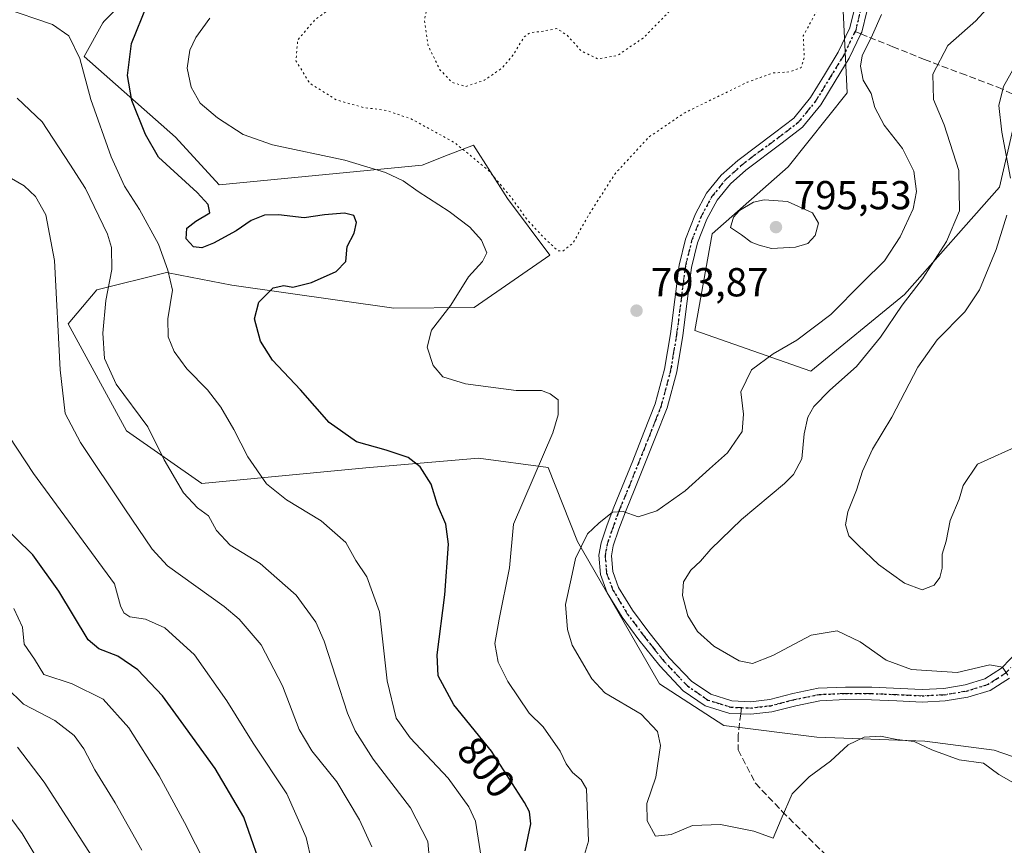
# Model space of a CAD drawing. Units: metres. Extents: x 583234 to 586661, y 4756691 to 4759053.
# Drawn here: x 585598 to 585842, y 4758558 to 4758762 of the extents above; entities that cross this region are included whole.
import ezdxf
from ezdxf.enums import TextEntityAlignment as Align

# ---------------------------------------------------------------- set-up
doc = ezdxf.new("R2010")
doc.units = ezdxf.units.M
doc.header["$MEASUREMENT"] = 0
for name, pattern in [('DGN Style 3', [2.307223458686699, 1.648016756204785, -0.6592067024819142]), ('DGN Style 4', [2.6384748266838614, 1.318413404963828, -0.6592067024819142, 0.001648016756204785, -0.6592067024819142]), ('DGN Style 5', [1.1536117293433497, 0.4944050268614355, -0.6592067024819142])]:
    doc.linetypes.add(name, pattern=pattern)
for name, color, linetype, lineweight in [('Arbolado forestal CxS', 92, 'Continuous', 0), ('Curva de nivel maestra', 30, 'Continuous', 30), ('Curva de nivel normal', 30, 'Continuous', 0), ('Curva de nivel normal depresión', 30, 'DGN Style 5', 0), ('Pastizal CxS', 92, 'Continuous', 0), ('Pista no pavimentada Cxs', 111, 'Continuous', 0), ('Pista no pavimentada eje', 91, 'DGN Style 4', 0), ('Punto de cota en terreno', 7, 'Continuous', 0), ('Ruta', 7, 'DGN Style 5', 30), ('Rótulo de curva de nivel directora', 7, 'Continuous', 0), ('Rótulo de punto de cota en terreno', 7, 'Continuous', 0), ('Senda', 7, 'DGN Style 3', 0), ('Senda no paivmentada conexión', 7, 'DGN Style 3', 0)]:
    doc.layers.add(name, color=color, linetype=linetype, lineweight=lineweight)
doc.styles.add('Style-Arial', font='txt')

# ---------------------------------------------------------------- blocks, each defined once
blk = doc.blocks.new('*U7')
at = {"layer": 'Arbolado forestal CxS', "color": 92, "linetype": 'Continuous', "lineweight": 0}
for points in [[(585626.9486999996, 4758770.1919, 801.0832999999984), (585618.6873000005, 4758761.931100001, 802.9042000000045), (585618.3252999998, 4758761.5691, 803.013300000006), (585613.7385, 4758753.1985, 804.7687000000006), (585636.3179000001, 4758733.238299999, 797.9642000000022), (585647.1420999998, 4758721.434699999, 798.6267999999982), (585697.3876999998, 4758726.3685, 792.9113000000071), (585703.8340999996, 4758728.865900001, 791.124299999996), (585710.0689000003, 4758731.280900001, 789.3994999999995), (585718.5541000003, 4758718.078299999, 790.5234000000055), (585728.9833000004, 4758704.0833, 790.238599999997), (585710.3006999996, 4758691.149700001, 794.185500000007), (585690.4146999996, 4758690.926300001, 797.670100000003), (585650.2814999997, 4758696.616699999, 801.6223000000027), (585637.5122999996, 4758699.113299999, 803.6533999999957), (585634.1335000005, 4758699.7739, 805.1809999999969), (585616.8875000002, 4758695.463300001, 811.4910999999993), (585609.7714999998, 4758687.0515, 814.1808000000019), (585624.1989000002, 4758660.603700001, 811.4921999999933), (585642.8487, 4758647.568499999, 808.3963999999978), (585683.4559000004, 4758651.4169, 800.6411999999983), (585711.3788999999, 4758653.784299999, 798.0976999999984), (585728.5746999999, 4758651.527100001, 795.1879999999946), (585735.8746999997, 4758633.2213, 791.3916000000027), (585756.1712999997, 4758597.975299999, 787.4075000000012), (585772.0948999999, 4758587.6775, 786.2782000000007), (585795.0887000002, 4758584.8029, 788.2770000000019), (585821.8668999998, 4758583.812700001, 789.2531000000017), (585839.0639000004, 4758581.554300001, 788.8853999999993), (585871.2556999996, 4758570.431299999, 786.4389999999986)], [(585844.1482999995, 4758737.300100001, 779.4207000000025), (585840.3602999998, 4758720.8891, 781.3301000000066), (585816.8234999999, 4758694.286900001, 785.9671999999993), (585793.6529000001, 4758675.340700001, 787.8856999999989), (585764.9105000002, 4758685.400900001, 793.4851000000053), (585769.1667, 4758709.3201, 794.5133999999962), (585788.0088999998, 4758725.918500001, 793.4481999999989), (585802.6343, 4758744.2487, 790.3119000000006), (585801.6552999998, 4758764.565300001, 790.2038999999932)]]:
    blk.add_polyline3d(points, dxfattribs=at)
blk = doc.blocks.new('5PATER')
at = {"layer": 'Punto de cota en terreno', "linetype": 'Continuous', "lineweight": 0}
h = blk.add_hatch(color=51, dxfattribs=at)
edge = h.paths.add_edge_path()
edge.add_ellipse((0, 0), major_axis=(-0.1095731443231308, -0.1110710700762829), ratio=0.9994222409660322, start_angle=0, end_angle=360)

msp = doc.modelspace()

# ---------------------------------------------------------------- linework, layer by layer
at = {"layer": 'Arbolado forestal CxS', "color": 92, "linetype": 'Continuous', "lineweight": 0}
for points in [[(585626.9486999996, 4758770.1919, 801.0832999999984), (585618.6873000005, 4758761.931100001, 802.9042000000045), (585618.3252999998, 4758761.5691, 803.013300000006), (585613.7385, 4758753.1985, 804.7687000000006), (585636.3179000001, 4758733.238299999, 797.9642000000022), (585647.1420999998, 4758721.434699999, 798.6267999999982), (585697.3876999998, 4758726.3685, 792.9113000000071), (585703.8340999996, 4758728.865900001, 791.124299999996), (585710.0689000003, 4758731.280900001, 789.3994999999995), (585718.5541000003, 4758718.078299999, 790.5234000000055), (585728.9833000004, 4758704.0833, 790.238599999997), (585710.3006999996, 4758691.149700001, 794.185500000007), (585690.4146999996, 4758690.926300001, 797.670100000003), (585650.2814999997, 4758696.616699999, 801.6223000000027), (585637.5122999996, 4758699.113299999, 803.6533999999957), (585634.1335000005, 4758699.7739, 805.1809999999969), (585616.8875000002, 4758695.463300001, 811.4910999999993), (585609.7714999998, 4758687.0515, 814.1808000000019), (585624.1989000002, 4758660.603700001, 811.4921999999933), (585642.8487, 4758647.568499999, 808.3963999999978), (585683.4559000004, 4758651.4169, 800.6411999999983), (585711.3788999999, 4758653.784299999, 798.0976999999984), (585728.5746999999, 4758651.527100001, 795.1879999999946), (585735.8746999997, 4758633.2213, 791.3916000000027), (585756.1712999997, 4758597.975299999, 787.4075000000012), (585772.0948999999, 4758587.6775, 786.2782000000007), (585795.0887000002, 4758584.8029, 788.2770000000019), (585821.8668999998, 4758583.812700001, 789.2531000000017), (585839.0639000004, 4758581.554300001, 788.8853999999993), (585871.2556999996, 4758570.431299999, 786.4389999999986)], [(585844.1482999995, 4758737.300100001, 779.4207000000025), (585840.3602999998, 4758720.8891, 781.3301000000066), (585816.8234999999, 4758694.286900001, 785.9671999999993), (585793.6529000001, 4758675.340700001, 787.8856999999989), (585764.9105000002, 4758685.400900001, 793.4851000000053), (585769.1667, 4758709.3201, 794.5133999999962), (585788.0088999998, 4758725.918500001, 793.4481999999989), (585802.6343, 4758744.2487, 790.3119000000006), (585801.6552999998, 4758764.565300001, 790.2038999999932)]]:
    msp.add_polyline3d(points, dxfattribs=at)
at = {"layer": 'Curva de nivel maestra', "color": 30, "linetype": 'Continuous', "lineweight": 30, "flags": 128}
for points, elevation in [([(585722.9299999997, 4758556.640100001), (585724.3200000003, 4758563.3101), (585723.9699999997, 4758566.280099999), (585722.7699999996, 4758568.600099999), (585714.5999999996, 4758581.300100001), (585705.2400000002, 4758592.7601), (585701.3200000003, 4758599.960100001), (585701.0800000001, 4758605.1801), (585703.0199999996, 4758619.9801), (585703.8799999999, 4758632.530099999), (585703.2599999999, 4758637.520099999), (585701.1600000003, 4758642.300100001), (585699.5999999996, 4758647.390100001), (585696.9000000004, 4758651.6801), (585693.9199999999, 4758653.960100001), (585688.4600000001, 4758655.800100001), (585681.1200000001, 4758657.880100001), (585674.3399999999, 4758662.640100001), (585667.2800000003, 4758670.7301), (585660.3799999999, 4758678.0701), (585657.3700000001, 4758682.8101), (585655.8799999999, 4758688.3201), (585656.9699999997, 4758692.460100001), (585660.5199999996, 4758695.960100001), (585663.1200000001, 4758696.540100001), (585665.3600000005, 4758696.120100001), (585669.9699999997, 4758697.300100001), (585676.0800000001, 4758700.040100001), (585678.4699999997, 4758702.5001), (585678.8300000001, 4758706.170100001), (585680.5300000003, 4758709.540100001), (585681.1799999997, 4758712.1601), (585680.4699999997, 4758713.870100001), (585678.1600000003, 4758714.440099999), (585673.1900000004, 4758714.0701), (585668.1900000004, 4758713.3201), (585661.8300000001, 4758714.0101), (585658.4000000004, 4758713.940099999), (585655.0199999996, 4758712.670100001), (585651.3099999996, 4758710.110099999), (585645.7199999997, 4758707.0101), (585642.8600000005, 4758705.860099999), (585640.7999999998, 4758706.1601), (585638.9699999997, 4758708.120100001), (585639.1399999997, 4758710.710100001), (585641.3200000003, 4758712.5001), (585644.8600000005, 4758714.5001), (585644.4199999999, 4758716.640100001), (585641.7199999997, 4758719.5801), (585632.1399999997, 4758728.3101), (585628.8600000005, 4758733.940099999), (585625.54, 4758742.340100001), (585624.4100000003, 4758748.5601), (585625.4199999999, 4758756.4101), (585629.2800000003, 4758766.040100001)], 800), ([(585658.6299999999, 4758549.640100001), (585653.2100000001, 4758564.9801), (585646.1799999997, 4758577.0001), (585637.75, 4758588.6501), (585633.1399999997, 4758594.9801), (585627.0199999996, 4758601.440099999), (585622.0499999998, 4758604.8101), (585617.3399999999, 4758606.630100001), (585614.6699999999, 4758608.8301), (585607.4699999997, 4758620.880100001), (585600.9900000002, 4758629.870100001), (585588.0700000003, 4758642.530099999)], 825)]:
    msp.add_lwpolyline(points, dxfattribs=dict(at, elevation=elevation))
at = {"layer": 'Curva de nivel normal', "color": 30, "linetype": 'Continuous', "lineweight": 0, "flags": 128}
for points, elevation in [([(585839.8600000005, 4758768.029999999), (585834.5, 4758762.07), (585827.5800000001, 4758755.939999999), (585823.8600000005, 4758748.84), (585823.9900000002, 4758742.609999999), (585826.6699999999, 4758736.33), (585830.2599999999, 4758725.029999999), (585830.4500000002, 4758715.01), (585827.2599999999, 4758707.439999999), (585821.3099999996, 4758698.180000001), (585816.2800000003, 4758691.65), (585810.8600000005, 4758683.779999999), (585804.9000000004, 4758676.51), (585798.2999999998, 4758670.640000001), (585794.3899999997, 4758666.640000001), (585792.8499999996, 4758663.980000001), (585792.0099999999, 4758659.82), (585791.3799999999, 4758653.680000001), (585789.3399999999, 4758649.810000001), (585787.1299999999, 4758647.550000001), (585776.4299999997, 4758638.66), (585768.9100000003, 4758631.310000001), (585766.3499999996, 4758628.310000001), (585763.9199999999, 4758626.130000001), (585762.0899999999, 4758623.26), (585761.8600000005, 4758619.82), (585763.1399999997, 4758614.800000001), (585765.5700000003, 4758610.890000001), (585769.6200000001, 4758607.300000001), (585775.8600000005, 4758603.640000001), (585779.1900000004, 4758603.02), (585784.1900000004, 4758605.01), (585793.7400000002, 4758610.039999999), (585800.1399999997, 4758611.07), (585805.8200000003, 4758608.41), (585812.2999999998, 4758603.84), (585818.5300000003, 4758601.52), (585829.8600000005, 4758600.779999999), (585837.9500000002, 4758602.699999999), (585841.1100000005, 4758602.07), (585842.3899999997, 4758600.09)], 785), ([(585593.7100000001, 4758765.27), (585605.9000000004, 4758761.15), (585609.9400000004, 4758758.34), (585612.6100000005, 4758752.720000001), (585615.3600000005, 4758742.609999999), (585620.4000000004, 4758728.380000001), (585623.7300000004, 4758721.100000001), (585627.4500000002, 4758715.4), (585632.0800000001, 4758706.82), (585634.4299999997, 4758700.310000001), (585635.5800000001, 4758695.430000001), (585634.4500000002, 4758688.34), (585634.5099999999, 4758683.82), (585635.9600000001, 4758680.220000001), (585639.1399999997, 4758675.970000001), (585644.2199999997, 4758670.710000001), (585647.5499999998, 4758666.460000001), (585650.79, 4758660.930000001), (585654.2599999999, 4758654.15), (585658.8399999999, 4758647.449999999), (585663.7800000003, 4758643.52), (585672.4000000004, 4758638.34), (585678.5199999996, 4758632.930000001), (585681.0099999999, 4758628.460000001), (585683.7000000002, 4758624.42), (585686.8300000001, 4758615.76), (585688.7599999999, 4758598.699999999), (585691, 4758589.5), (585694.4500000002, 4758584.600000001), (585703.8200000003, 4758574.619999999), (585708.9699999997, 4758567.560000001), (585710.6100000005, 4758563.980000001), (585712.1900000004, 4758553.980000001)], 805), ([(585847.4400000004, 4758571.449999999), (585840.2000000002, 4758575.5), (585836.3899999997, 4758578.380000001), (585830.3600000005, 4758579.140000001), (585826.9800000004, 4758580.430000001), (585823.5999999996, 4758581.680000001), (585819.1799999997, 4758583.730000001), (585814.9000000004, 4758584.17), (585810.8600000005, 4758585), (585806.8600000005, 4758584.779999999), (585802.8600000005, 4758582.880000001), (585798.5300000003, 4758578.850000001), (585793.1900000004, 4758574.99), (585789.0499999998, 4758570.720000001), (585786.29, 4758564.449999999), (585784.2999999998, 4758559.82), (585779.5300000003, 4758561.480000001), (585771.2999999998, 4758563.16), (585764.2999999998, 4758562.939999999), (585759.0499999998, 4758560.680000001), (585755.1900000004, 4758560.300000001), (585753.1200000001, 4758564.060000001), (585753.0199999996, 4758568.34), (585755.2599999999, 4758574.859999999), (585756.3799999999, 4758582.699999999), (585755.6600000003, 4758586.189999999), (585751.6600000003, 4758590.439999999), (585742.5999999996, 4758595.75), (585739.4199999999, 4758599.199999999), (585734.5700000003, 4758607.560000001), (585733.3499999996, 4758611.4), (585732.9199999999, 4758617.640000001), (585734.3200000003, 4758623.980000001), (585735.4000000004, 4758628.980000001), (585738.3099999996, 4758635.130000001), (585741.1399999997, 4758637.710000001), (585744.5300000003, 4758640.430000001), (585747.1900000004, 4758640.630000001), (585750.8600000005, 4758639.300000001), (585755.5300000003, 4758640.789999999), (585762.5300000003, 4758645.720000001), (585768.5300000003, 4758651.210000001), (585772.9600000001, 4758655.16), (585776.6399999997, 4758660.4), (585777, 4758664.74), (585776.2800000003, 4758670.24), (585778.9800000004, 4758675.65), (585784.3200000003, 4758679.680000001), (585790.1699999999, 4758683.02), (585798.6200000001, 4758689.34), (585806.4000000004, 4758697.33), (585811.8300000001, 4758702.619999999), (585815.7800000003, 4758708.640000001), (585818.9400000004, 4758715.5), (585819.7999999998, 4758719.82), (585819.0999999996, 4758724.880000001), (585816.3399999999, 4758730.460000001), (585811.7699999996, 4758736.220000001), (585809.5099999999, 4758740.619999999), (585808.5899999999, 4758744.039999999), (585806.5700000003, 4758747.350000001), (585805.9299999997, 4758750.800000001), (585806.3799999999, 4758753.380000001), (585808.8600000005, 4758758.630000001), (585811.1100000005, 4758763.630000001)], 790), ([(585644.8600000005, 4758762.720000001), (585641.3600000005, 4758757.939999999), (585639.8600000005, 4758754.810000001), (585639.25, 4758750.34), (585640.2000000002, 4758745.640000001), (585642.4600000001, 4758741.720000001), (585646.6900000004, 4758738.029999999), (585653.04, 4758733.9), (585660.3600000005, 4758731.380000001), (585678.2100000001, 4758727.59), (585688.2800000003, 4758724.560000001), (585692.6799999997, 4758722.460000001), (585696.3799999999, 4758719.83), (585704.0800000001, 4758714.859999999), (585709.1799999997, 4758710.970000001), (585712.1200000001, 4758707.74), (585713.4199999999, 4758704.630000001), (585712.3499999996, 4758702.460000001), (585708.8600000005, 4758698.730000001), (585704.5300000003, 4758691.67), (585699.75, 4758685.5), (585698.6299999999, 4758681.33), (585700.1299999999, 4758676.779999999), (585702.5300000003, 4758673.939999999), (585708.1200000001, 4758672.180000001), (585720.6600000003, 4758670.600000001), (585726.9100000003, 4758670.58), (585729.0700000003, 4758669.74), (585731.0999999996, 4758668.289999999), (585731.0599999996, 4758664.58), (585729.7300000004, 4758660.08), (585720.0300000003, 4758637.480000001), (585719.0599999996, 4758626.66), (585716.4600000001, 4758614), (585715.4100000003, 4758607.92), (585716.2000000002, 4758603.300000001), (585718.5800000001, 4758598.560000001), (585723.9299999997, 4758590.74), (585727.3300000001, 4758587.359999999), (585731.5499999998, 4758581.32), (585733.0199999996, 4758578.210000001), (585734.5999999996, 4758576.039999999), (585736.75, 4758574.24), (585738.0599999996, 4758571.980000001), (585738.5899999999, 4758559.08), (585736.8099999996, 4758553.27)], 795), ([(585844.75, 4758751.82), (585841.3300000001, 4758745.84), (585840.1600000003, 4758741.119999999), (585840.9000000004, 4758734.5), (585843.0899999999, 4758723.140000001)], 780.0000000000001), ([(585699.1600000003, 4758555.189999999), (585698.8300000001, 4758558.980000001), (585694.5300000003, 4758567.310000001), (585685.2999999998, 4758579.310000001), (585680.7800000003, 4758586.32), (585678.9500000002, 4758590.710000001), (585673.1399999997, 4758608.560000001), (585671.0300000003, 4758613.220000001), (585666.1799999997, 4758619.960000001), (585657.2599999999, 4758627.720000001), (585649.8300000001, 4758632.279999999), (585646.4500000002, 4758635.9), (585644.4600000001, 4758639.58), (585641.7599999999, 4758641.5), (585638.3399999999, 4758645.220000001), (585633.5599999996, 4758653.42), (585629.5099999999, 4758661.57), (585621.5999999996, 4758672.100000001), (585618.7400000002, 4758678.5), (585618.2999999998, 4758684.779999999), (585619.0800000001, 4758692.880000001), (585620.5700000003, 4758700.49), (585620.4400000004, 4758705.930000001), (585619.5199999996, 4758709.300000001), (585614.0800000001, 4758720.539999999), (585610.1299999999, 4758726.58), (585603.3099999996, 4758737.100000001), (585597.1399999997, 4758742.92)], 810), ([(585684.9199999999, 4758557.619999999), (585681.9100000003, 4758564.359999999), (585676.29, 4758573.699999999), (585670.0899999999, 4758581.359999999), (585666.9800000004, 4758586.680000001), (585662.8399999999, 4758597.470000001), (585657.54, 4758607.609999999), (585652.1200000001, 4758613.99), (585648.3499999996, 4758617.140000001), (585634.3600000005, 4758627.17), (585630.5700000003, 4758631.300000001), (585623.7599999999, 4758641.32), (585612.8300000001, 4758657.710000001), (585609.0099999999, 4758664.9), (585607.7300000004, 4758675.66), (585606.3600000005, 4758702.77), (585604.1799999997, 4758714.039999999), (585601.6600000003, 4758718.539999999), (585598.8200000003, 4758721.210000001), (585593.5499999998, 4758724.310000001)], 815.0000000000001), ([(585782.0899999999, 4758717.730000001), (585779.4100000003, 4758717.189999999), (585775.9900000002, 4758715.119999999), (585774.4900000002, 4758713.49), (585773.7100000001, 4758710.91), (585776.4900000002, 4758709.060000001), (585778.8600000005, 4758707.310000001), (585780.8600000005, 4758706.5), (585783.8600000005, 4758705.710000001), (585789.8600000005, 4758706.029999999), (585792.8600000005, 4758706.960000001), (585794.6900000004, 4758708.9), (585795.5, 4758712.02), (585794.0199999996, 4758714.550000001), (585787.8799999999, 4758717.33), (585782.0899999999, 4758717.730000001)], 795), ([(585842.2000000002, 4758713.939999999), (585839.5599999996, 4758705.480000001), (585835.3899999997, 4758695.480000001), (585831.7199999997, 4758690.050000001), (585824.9500000002, 4758683.109999999), (585820.1100000005, 4758676.359999999), (585813.7199999997, 4758663.930000001), (585808.9100000003, 4758656.08), (585806.3899999997, 4758650.59), (585804.9600000001, 4758645.9), (585802.8200000003, 4758640.52), (585802.25, 4758637.359999999), (585803.0599999996, 4758634.619999999), (585805.3799999999, 4758632.26), (585810.3700000001, 4758627.49), (585816.8499999996, 4758622.890000001), (585821.1600000003, 4758621.24), (585824.1500000004, 4758622.380000001), (585825.5999999996, 4758624.310000001), (585826.1200000001, 4758626.640000001), (585826.1200000001, 4758630.060000001), (585827.1399999997, 4758633.32), (585828.0999999996, 4758638.4), (585830.3600000005, 4758643.67), (585831.3499999996, 4758647.060000001), (585834.8600000005, 4758652.359999999), (585845.8499999996, 4758657.32)], 780.0000000000001), ([(585670.0800000001, 4758553.859999999), (585668.6600000003, 4758559.92), (585663.8700000001, 4758570.779999999), (585655.5499999998, 4758583.32), (585649.0499999998, 4758593.76), (585641.04, 4758605.180000001), (585633.7000000002, 4758611.82), (585628.8899999997, 4758614.02), (585625.0199999996, 4758614.58), (585623.5, 4758615.560000001), (585622.6799999997, 4758617.279999999), (585621.2400000002, 4758622.689999999), (585601.1399999997, 4758650), (585595.1200000001, 4758659.189999999)], 820), ([(585646.6200000001, 4758547.74), (585638.54, 4758563.66), (585632.2999999998, 4758575.199999999), (585624.7599999999, 4758587.060000001), (585618.4100000003, 4758594.220000001), (585610.7699999996, 4758597.99), (585603.7000000002, 4758600.310000001), (585601.3799999999, 4758604.100000001), (585598.8399999999, 4758607.800000001), (585598.4699999997, 4758612), (585596.2999999998, 4758616.600000001)], 830), ([(585594.5199999996, 4758597.060000001), (585598.7100000001, 4758592.939999999), (585606.4600000001, 4758588.9), (585611.2199999997, 4758585.220000001), (585613.5999999996, 4758581.91), (585616.3200000003, 4758576.66), (585621.4000000004, 4758568.52), (585627.9800000004, 4758556.82)], 835.0000000000001), ([(585597.2300000004, 4758582.310000001), (585603.8099999996, 4758573.67), (585620.4299999997, 4758547.880000001)], 840), ([(585601.5599999996, 4758555.539999999), (585598.3300000001, 4758560.949999999), (585591.7699999996, 4758569.789999999)], 845)]:
    msp.add_lwpolyline(points, dxfattribs=dict(at, elevation=elevation))
at = {"layer": 'Curva de nivel normal depresión', "color": 30, "linetype": 'DGN Style 5', "lineweight": 0, "flags": 128}
for points, elevation in [([(585736.8099999996, 4758840.189999999), (585732.8200000003, 4758837.689999999), (585727.2300000004, 4758832.960000001), (585720.8099999996, 4758828.58), (585715.0300000003, 4758818.800000001), (585712.1299999999, 4758809.66), (585707.7199999997, 4758803.15), (585704.0999999996, 4758799.4), (585699.4400000004, 4758792.619999999), (585696.5499999998, 4758784.859999999), (585693.4000000004, 4758779.869999999), (585687.4199999999, 4758774.66), (585682.8600000005, 4758771.52), (585678.0899999999, 4758767.539999999), (585670.9600000001, 4758762.4), (585666.5800000001, 4758757.350000001), (585666.1600000003, 4758752.15), (585669.5800000001, 4758746.58), (585676.3099999996, 4758742.42), (585682.8600000005, 4758740.600000001), (585688.5999999996, 4758739.880000001), (585694.7000000002, 4758737.77), (585705.4600000001, 4758731.9), (585713.7000000002, 4758725.15), (585719.6500000004, 4758718.100000001), (585723.3799999999, 4758712.83), (585727.2800000003, 4758708.67), (585730.9500000002, 4758705.16), (585732.2199999997, 4758705.09), (585734.7400000002, 4758707.060000001), (585738.7000000002, 4758714.16), (585745.1500000004, 4758724.199999999), (585753.5599999996, 4758733.310000001), (585762.4100000003, 4758739.32), (585777.9000000004, 4758746.859999999), (585784.2000000002, 4758749.140000001), (585788.4800000004, 4758749.439999999), (585791.2599999999, 4758750.470000001), (585792.0099999999, 4758752.980000001), (585791.7599999999, 4758758.310000001), (585795.2300000004, 4758764.800000001), (585797.2999999998, 4758772.27), (585796.7400000002, 4758776.52), (585794.7999999998, 4758780.59), (585793.1500000004, 4758786.350000001), (585791.54, 4758793.32), (585787.4600000001, 4758802.66), (585784.3499999996, 4758807.08), (585779.5700000003, 4758811.67), (585776.5700000003, 4758815.460000001), (585772.2599999999, 4758818.92), (585762.8700000001, 4758825.869999999), (585752.9199999999, 4758834.850000001), (585747.5599999996, 4758838.310000001), (585736.8099999996, 4758840.189999999)], 790), ([(585747.5999999996, 4758798.960000001), (585743.7300000004, 4758796.680000001), (585737.6900000004, 4758789.449999999), (585736.2100000001, 4758788.230000001), (585733.7000000002, 4758788.380000001), (585728.7999999998, 4758791.25), (585724.9600000001, 4758792.189999999), (585720.4000000004, 4758790.480000001), (585714.6799999997, 4758786.76), (585711.8300000001, 4758783.980000001), (585709.6500000004, 4758780.4), (585707.0199999996, 4758776.699999999), (585704.5300000003, 4758772.859999999), (585701.1799999997, 4758770.460000001), (585698.9400000004, 4758767.680000001), (585697.9900000002, 4758762.24), (585698.8799999999, 4758755.859999999), (585701.8099999996, 4758749.960000001), (585704.8700000001, 4758746.779999999), (585708.2000000002, 4758745.82), (585712.79, 4758747.34), (585717.1399999997, 4758750.34), (585720.2100000001, 4758753.980000001), (585722.5700000003, 4758758.039999999), (585724.0999999996, 4758759.119999999), (585727.0499999998, 4758759.439999999), (585730.7000000002, 4758760.119999999), (585733.2400000002, 4758758.57), (585736.8399999999, 4758754.560000001), (585740.8899999997, 4758752.619999999), (585745.7199999997, 4758753.480000001), (585752.0899999999, 4758757.779999999), (585761.4400000004, 4758767.310000001), (585765.7999999998, 4758774.310000001), (585766.8799999999, 4758779.980000001), (585765.9800000004, 4758783.939999999), (585763.8799999999, 4758786.630000001), (585758.6900000004, 4758790.51), (585753.6600000003, 4758793.609999999), (585749.8099999996, 4758798.310000001), (585747.5999999996, 4758798.960000001)], 785)]:
    msp.add_lwpolyline(points, dxfattribs=dict(at, elevation=elevation))
at = {"layer": 'Pastizal CxS', "color": 92, "linetype": 'Continuous', "lineweight": 0}
for points in [[(585871.2556999996, 4758570.431299999, 786.4389999999986), (585839.0639000004, 4758581.554300001, 788.8853999999993), (585821.8668999998, 4758583.812700001, 789.2531000000017), (585795.0887000002, 4758584.8029, 788.2770000000019), (585772.0948999999, 4758587.6775, 786.2782000000007), (585756.1712999997, 4758597.975299999, 787.4075000000012), (585735.8746999997, 4758633.2213, 791.3916000000027), (585728.5746999999, 4758651.527100001, 795.1879999999946), (585711.3788999999, 4758653.784299999, 798.0976999999984), (585683.4559000004, 4758651.4169, 800.6411999999983), (585642.8487, 4758647.568499999, 808.3963999999978), (585624.1989000002, 4758660.603700001, 811.4921999999933), (585609.7714999998, 4758687.0515, 814.1808000000019), (585616.8875000002, 4758695.463300001, 811.4910999999993), (585634.1335000005, 4758699.7739, 805.1809999999969), (585637.5122999996, 4758699.113299999, 803.6533999999957), (585650.2814999997, 4758696.616699999, 801.6223000000027), (585690.4146999996, 4758690.926300001, 797.670100000003), (585710.3006999996, 4758691.149700001, 794.185500000007), (585728.9833000004, 4758704.0833, 790.238599999997), (585718.5541000003, 4758718.078299999, 790.5234000000055), (585710.0689000003, 4758731.280900001, 789.3994999999995), (585703.8340999996, 4758728.865900001, 791.124299999996), (585697.3876999998, 4758726.3685, 792.9113000000071), (585647.1420999998, 4758721.434699999, 798.6267999999982), (585636.3179000001, 4758733.238299999, 797.9642000000022), (585613.7385, 4758753.1985, 804.7687000000006), (585618.3252999998, 4758761.5691, 803.013300000006), (585618.6873000005, 4758761.931100001, 802.9042000000045), (585626.9486999996, 4758770.1919, 801.0832999999984)], [(585626.9486999996, 4758770.1919, 801.0832999999984), (585618.6873000005, 4758761.931100001, 802.9042000000045), (585618.3252999998, 4758761.5691, 803.013300000006), (585613.7385, 4758753.1985, 804.7687000000006), (585636.3179000001, 4758733.238299999, 797.9642000000022), (585647.1420999998, 4758721.434699999, 798.6267999999982), (585697.3876999998, 4758726.3685, 792.9113000000071), (585703.8340999996, 4758728.865900001, 791.124299999996), (585710.0689000003, 4758731.280900001, 789.3994999999995), (585718.5541000003, 4758718.078299999, 790.5234000000055), (585728.9833000004, 4758704.0833, 790.238599999997), (585710.3006999996, 4758691.149700001, 794.185500000007), (585690.4146999996, 4758690.926300001, 797.670100000003), (585650.2814999997, 4758696.616699999, 801.6223000000027), (585637.5122999996, 4758699.113299999, 803.6533999999957), (585634.1335000005, 4758699.7739, 805.1809999999969), (585616.8875000002, 4758695.463300001, 811.4910999999993), (585609.7714999998, 4758687.0515, 814.1808000000019), (585624.1989000002, 4758660.603700001, 811.4921999999933), (585642.8487, 4758647.568499999, 808.3963999999978), (585683.4559000004, 4758651.4169, 800.6411999999983), (585711.3788999999, 4758653.784299999, 798.0976999999984), (585728.5746999999, 4758651.527100001, 795.1879999999946), (585735.8746999997, 4758633.2213, 791.3916000000027), (585756.1712999997, 4758597.975299999, 787.4075000000012), (585772.0948999999, 4758587.6775, 786.2782000000007), (585795.0887000002, 4758584.8029, 788.2770000000019), (585821.8668999998, 4758583.812700001, 789.2531000000017), (585839.0639000004, 4758581.554300001, 788.8853999999993), (585871.2556999996, 4758570.431299999, 786.4389999999986)], [(585801.6552999998, 4758764.565300001, 790.2038999999932), (585802.6343, 4758744.2487, 790.3119000000006), (585788.0088999998, 4758725.918500001, 793.4481999999989), (585769.1667, 4758709.3201, 794.5133999999962), (585764.9105000002, 4758685.400900001, 793.4851000000053), (585793.6529000001, 4758675.340700001, 787.8856999999989), (585816.8234999999, 4758694.286900001, 785.9671999999993), (585840.3602999998, 4758720.8891, 781.3301000000066), (585844.1482999995, 4758737.300100001, 779.4207000000025)], [(585844.1482999995, 4758737.300100001, 779.4207000000025), (585840.3602999998, 4758720.8891, 781.3301000000066), (585816.8234999999, 4758694.286900001, 785.9671999999993), (585793.6529000001, 4758675.340700001, 787.8856999999989), (585764.9105000002, 4758685.400900001, 793.4851000000053), (585769.1667, 4758709.3201, 794.5133999999962), (585788.0088999998, 4758725.918500001, 793.4481999999989), (585802.6343, 4758744.2487, 790.3119000000006), (585801.6552999998, 4758764.565300001, 790.2038999999932)]]:
    msp.add_polyline3d(points, dxfattribs=at)
at = {"layer": 'Pista no pavimentada Cxs', "color": 111, "linetype": 'Continuous', "lineweight": 0}
for points in [[(585842.8300999999, 4758599.420100001, 785.8454000000056), (585838.0301000001, 4758596.360099999, 789.5507999999973), (585832.5201000003, 4758594.6801, 801.2501999999951), (585826.8800999997, 4758593.7501, 803.7565999999933), (585821.2001, 4758593.460100001, 798.9697000000016), (585814.9201999997, 4758593.7601, 790.3120000000055), (585808.6501000002, 4758594.040100001, 788.4265000000014), (585802.2500999998, 4758594.0601, 788.5590999999987), (585795.8501000004, 4758593.790100001, 788.1371999999974), (585789.9001000002, 4758592.5601, 787.3426999999938), (585784.0100999996, 4758591.030099999, 786.9343999999984), (585778.8101000004, 4758590.440099999, 788.0574000000051), (585773.5800999999, 4758590.6501, 792.1870000000055), (585767.4801000003, 4758592.550100001, 795.6518000000069), (585762.0601000004, 4758596.280099999, 802.2434000000068), (585756.2302000001, 4758602.390100001, 800.2342000000062), (585751.0500999996, 4758608.890100001, 795.8898000000045), (585746.9001000002, 4758614.470100001, 800.4608000000007), (585743.2401000002, 4758620.470100001, 794.2924000000058), (585741.5401, 4758625.0601, 791.4360000000015), (585741.1300999997, 4758629.8201, 792.7525000000023), (585741.7100999998, 4758632.890100001, 793.5414000000019), (585743.2001999998, 4758637.3101, 794.7356000000001), (585744.8400999998, 4758641.6601, 794.9167000000016), (585749.5201000003, 4758653.1801, 793.5815000000002), (585752.3101000004, 4758660.1501, 797.7004000000015), (585755.0900999998, 4758667.2601, 800.1557999999933), (585757.4001000002, 4758675.860099999, 797.1328999999969), (585758.8601000002, 4758684.600099999, 794.371499999994), (585761.0401, 4758701.620100001, 804.7618999999977), (585762.6401000004, 4758708.0601, 798.1279000000069), (585765.0701000001, 4758714.300100001, 797.6451999999991), (585767.8101000004, 4758719.420100001, 795.2511999999988), (585771.4700999996, 4758723.9001, 793.8935000000056), (585775.5301000001, 4758727.5001, 793.4942000000011), (585784.6300999997, 4758734.3301, 793.8763999999939), (585789.3901000004, 4758737.9801, 792.0535999999993), (585793.5301000001, 4758743.0701, 790.8813999999985), (585797.0100999996, 4758748.7301, 790.3031999999948), (585800.4101, 4758754.300100001, 790.8963999999978), (585803.2801000001, 4758760.3101, 791.2948999999935), (585804.3601000002, 4758764.7301, 794.9052999999985)], [(585842.8300999999, 4758599.420100001, 785.8454000000056), (585838.0301000001, 4758596.360099999, 789.5507999999973), (585832.5201000003, 4758594.6801, 801.2501999999951), (585826.8800999997, 4758593.7501, 803.7565999999933), (585821.2001, 4758593.460100001, 798.9697000000016), (585814.9201999997, 4758593.7601, 790.3120000000055), (585808.6501000002, 4758594.040100001, 788.4265000000014), (585802.2500999998, 4758594.0601, 788.5590999999987), (585795.8501000004, 4758593.790100001, 788.1371999999974), (585789.9001000002, 4758592.5601, 787.3426999999938), (585784.0100999996, 4758591.030099999, 786.9343999999984), (585778.8101000004, 4758590.440099999, 788.0574000000051), (585773.5800999999, 4758590.6501, 792.1870000000055), (585767.4801000003, 4758592.550100001, 795.6518000000069), (585762.0601000004, 4758596.280099999, 802.2434000000068), (585756.2302000001, 4758602.390100001, 800.2342000000062), (585751.0500999996, 4758608.890100001, 795.8898000000045), (585746.9001000002, 4758614.470100001, 800.4608000000007), (585743.2401000002, 4758620.470100001, 794.2924000000058), (585741.5401, 4758625.0601, 791.4360000000015), (585741.1300999997, 4758629.8201, 792.7525000000023), (585741.7100999998, 4758632.890100001, 793.5414000000019), (585743.2001999998, 4758637.3101, 794.7356000000001), (585744.8400999998, 4758641.6601, 794.9167000000016), (585749.5201000003, 4758653.1801, 793.5815000000002), (585752.3101000004, 4758660.1501, 797.7004000000015), (585755.0900999998, 4758667.2601, 800.1557999999933), (585757.4001000002, 4758675.860099999, 797.1328999999969), (585758.8601000002, 4758684.600099999, 794.371499999994), (585761.0401, 4758701.620100001, 804.7618999999977), (585762.6401000004, 4758708.0601, 798.1279000000069), (585765.0701000001, 4758714.300100001, 797.6451999999991), (585767.8101000004, 4758719.420100001, 795.2511999999988), (585771.4700999996, 4758723.9001, 793.8935000000056), (585775.5301000001, 4758727.5001, 793.4942000000011), (585784.6300999997, 4758734.3301, 793.8763999999939), (585789.3901000004, 4758737.9801, 792.0535999999993), (585793.5301000001, 4758743.0701, 790.8813999999985), (585797.0100999996, 4758748.7301, 790.3031999999948), (585800.4101, 4758754.300100001, 790.8963999999978), (585803.2801000001, 4758760.3101, 791.2948999999935), (585804.3601000002, 4758764.7301, 794.9052999999985)], [(585807.4600999998, 4758764.350099999, 798.3763000000035), (585806.2200999996, 4758759.2601, 792.8656999999948), (585806.0102000004, 4758758.8301, 792.4832000000025), (585803.1401000004, 4758752.8201, 792.7614999999934), (585799.6501000002, 4758747.110099999, 791.8282999999938), (585796.0702000001, 4758741.270099999, 790.9324999999953), (585791.5701000001, 4758735.7301, 792.568499999994), (585786.5201000003, 4758731.860099999, 795.5513000000064), (585777.5401, 4758725.130100001, 794.2639999999956), (585773.7100999998, 4758721.7401, 794.9002999999939), (585770.4001000002, 4758717.690099999, 796.7612999999984), (585767.8901000004, 4758713.0001, 801.7173999999941), (585765.6101000002, 4758707.110099999, 803.6676000000007), (585764.0900999998, 4758701.050100001, 805.4502999999969), (585763.0301000001, 4758692.710100001, 799.6959999999963), (585761.9301000005, 4758684.1501, 794.6388000000007), (585760.4401000004, 4758675.200099999, 797.1570000000065), (585758.0401, 4758666.280099999, 804.0806000000011), (585755.1901000004, 4758659.0101, 803.4265000000014), (585752.4001000002, 4758652.020099999, 792.8043999999937), (585750.0601000004, 4758646.2501, 792.8745000000055), (585747.7301000003, 4758640.530099999, 799.2477999999975), (585746.1201, 4758636.2601, 800.9630999999936), (585744.7200999996, 4758632.100099999, 797.9576999999991), (585744.2600999996, 4758629.670100001, 794.2633999999962), (585744.6001000004, 4758625.7401, 790.9079999999958), (585746.0500999996, 4758621.8301, 789.6747000000032), (585749.4801000003, 4758616.210100001, 795.6199000000051), (585753.5100999996, 4758610.780099999, 796.3506999999955), (585758.5701000001, 4758604.440099999, 799.803), (585764.0800999999, 4758598.6601, 796.7727000000014), (585768.8502000002, 4758595.380100001, 790.781099999993), (585774.1101000002, 4758593.7301, 788.1763999999966), (585778.7001, 4758593.550100001, 786.6766000000061), (585783.4401000004, 4758594.090100001, 786.5939000000071), (585789.2001, 4758595.5801, 787.225900000005), (585795.4700999996, 4758596.880100001, 788.2160000000005), (585802.1901000004, 4758597.1601, 788.6763000000064), (585808.7301000003, 4758597.140100001, 788.0950000000012), (585821.1901000004, 4758596.5701, 801.8466000000044), (585826.5500999996, 4758596.840100001, 805.3613999999943), (585831.8102000002, 4758597.710100001, 801.4103000000032), (585836.7200999996, 4758599.210100001, 790.6564999999973), (585840.8501000004, 4758601.8301, 785.991399999999), (585845.3000999996, 4758606.4801, 784.5264000000025)], [(585807.4600999998, 4758764.350099999, 798.3763000000035), (585806.2200999996, 4758759.2601, 792.8656999999948), (585806.0102000004, 4758758.8301, 792.4832000000025), (585803.1401000004, 4758752.8201, 792.7614999999934), (585799.6501000002, 4758747.110099999, 791.8282999999938), (585796.0702000001, 4758741.270099999, 790.9324999999953), (585791.5701000001, 4758735.7301, 792.568499999994), (585786.5201000003, 4758731.860099999, 795.5513000000064), (585777.5401, 4758725.130100001, 794.2639999999956), (585773.7100999998, 4758721.7401, 794.9002999999939), (585770.4001000002, 4758717.690099999, 796.7612999999984), (585767.8901000004, 4758713.0001, 801.7173999999941), (585765.6101000002, 4758707.110099999, 803.6676000000007), (585764.0900999998, 4758701.050100001, 805.4502999999969), (585763.0301000001, 4758692.710100001, 799.6959999999963), (585761.9301000005, 4758684.1501, 794.6388000000007), (585760.4401000004, 4758675.200099999, 797.1570000000065), (585758.0401, 4758666.280099999, 804.0806000000011), (585755.1901000004, 4758659.0101, 803.4265000000014), (585752.4001000002, 4758652.020099999, 792.8043999999937), (585750.0601000004, 4758646.2501, 792.8745000000055), (585747.7301000003, 4758640.530099999, 799.2477999999975), (585746.1201, 4758636.2601, 800.9630999999936), (585744.7200999996, 4758632.100099999, 797.9576999999991), (585744.2600999996, 4758629.670100001, 794.2633999999962), (585744.6001000004, 4758625.7401, 790.9079999999958), (585746.0500999996, 4758621.8301, 789.6747000000032), (585749.4801000003, 4758616.210100001, 795.6199000000051), (585753.5100999996, 4758610.780099999, 796.3506999999955), (585758.5701000001, 4758604.440099999, 799.803), (585764.0800999999, 4758598.6601, 796.7727000000014), (585768.8502000002, 4758595.380100001, 790.781099999993), (585774.1101000002, 4758593.7301, 788.1763999999966), (585778.7001, 4758593.550100001, 786.6766000000061), (585783.4401000004, 4758594.090100001, 786.5939000000071), (585789.2001, 4758595.5801, 787.225900000005), (585795.4700999996, 4758596.880100001, 788.2160000000005), (585802.1901000004, 4758597.1601, 788.6763000000064), (585808.7301000003, 4758597.140100001, 788.0950000000012), (585821.1901000004, 4758596.5701, 801.8466000000044), (585826.5500999996, 4758596.840100001, 805.3613999999943), (585831.8102000002, 4758597.710100001, 801.4103000000032), (585836.7200999996, 4758599.210100001, 790.6564999999973), (585840.8501000004, 4758601.8301, 785.991399999999), (585845.3000999996, 4758606.4801, 784.5264000000025)]]:
    msp.add_polyline3d(points, dxfattribs=at)
at = {"layer": 'Pista no pavimentada eje', "color": 91, "linetype": 'DGN Style 4', "lineweight": 0}
for points in [[(585804.5683000004, 4758759.409299999, 791.8888000000007), (585804.7500999998, 4758759.7851, 792.170100000003), (585805.9101, 4758764.540100001, 796.6759000000021)], [(585776.4600999998, 4758592.085100001, 787.9692000000068), (585773.8450999996, 4758592.190099999, 789.5271000000066), (585771.2150999998, 4758593.015100001, 790.8588000000018), (585768.1651, 4758593.965100001, 793.1039000000019), (585763.0701000001, 4758597.470100001, 799.6785999999993), (585757.4001000002, 4758603.415100001, 800.433999999994), (585754.8101000004, 4758606.665100001, 796.2146999999969), (585752.2801000001, 4758609.835100001, 794.3420000000042), (585750.2651000004, 4758612.550100001, 798.7185000000028), (585748.1901000004, 4758615.340100001, 797.6350999999996), (585744.6451000003, 4758621.1501, 791.7741999999998), (585743.0701000001, 4758625.4001, 790.7531000000017), (585742.6951000001, 4758629.745100001, 792.6238000000012), (585743.2150999998, 4758632.495100001, 795.2508999999991), (585744.6601, 4758636.7851, 797.8392000000022), (585746.2851, 4758641.095100001, 796.9869000000036), (585747.4550999999, 4758643.975099999, 794.9741000000067), (585748.6201, 4758646.835100001, 792.4079999999958), (585750.9600999998, 4758652.600099999, 793.1350999999996), (585752.3551000003, 4758656.085100001, 796.709400000007), (585753.7500999998, 4758659.5801, 800.4177000000054), (585755.1401000004, 4758663.1351, 802.2406999999948), (585756.5651000004, 4758666.770099999, 802.0004000000046), (585758.9200999998, 4758675.530099999, 797.0960999999952), (585759.6651, 4758680.005100001, 794.7252000000008), (585760.3951000003, 4758684.3751, 794.4891999999965), (585761.4901000002, 4758692.9101, 799.5527000000002), (585762.0201000003, 4758697.0801, 805.2228999999934), (585762.5651000004, 4758701.335100001, 803.5388999999996), (585763.3251, 4758704.3651, 802.2743000000046), (585764.1250999998, 4758707.585100001, 800.841499999995), (585765.2651000004, 4758710.530099999, 800.6355999999942), (585766.4801000003, 4758713.6501, 799.4997000000003), (585769.1051000003, 4758718.5551, 795.9201999999932), (585772.5900999998, 4758722.8201, 794.0574000000051), (585774.6201, 4758724.620100001, 794.0654000000069), (585776.5351, 4758726.315099999, 793.8246999999974), (585778.6350999996, 4758728.0001, 793.6998000000021), (585785.5751, 4758733.095100001, 794.7054000000062), (585790.4801000003, 4758736.8551, 792.2853999999934), (585792.7301000003, 4758739.6251, 791.3828000000068), (585794.8000999996, 4758742.170100001, 790.8923000000068), (585796.5900999998, 4758745.090100001, 790.4830999999978), (585798.3300999999, 4758747.920100001, 790.8868999999977), (585801.7751000002, 4758753.5601, 791.3920999999973), (585804.5683000004, 4758759.409299999, 791.8888000000007)], [(585846.5970999999, 4758605.599099999, 784.8543999999966), (585846.4250999996, 4758605.415100001, 784.9082000000053), (585841.8400999998, 4758600.6251, 785.7170999999945), (585839.7751000002, 4758599.315099999, 787.4364999999963), (585837.3750999998, 4758597.7851, 789.809699999998), (585832.1651, 4758596.1951, 801.3408999999957), (585826.7150999998, 4758595.295100001, 804.5348999999987), (585821.1951000001, 4758595.015100001, 800.4082999999956), (585818.0551000005, 4758595.165100001, 794.7728999999963), (585814.9951, 4758595.3051, 790.922200000001), (585811.8601000002, 4758595.4451, 788.0151999999945), (585808.6901000004, 4758595.590100001, 788.261599999998), (585802.2200999996, 4758595.610099999, 788.6175999999978), (585795.6601, 4758595.335100001, 788.1775999999954), (585789.5500999996, 4758594.0701, 787.2911000000023), (585786.6700999998, 4758593.325099999, 786.9422999999952), (585783.7251000004, 4758592.5601, 786.6851000000024), (585778.7550999997, 4758591.995100001, 787.1603999999934), (585776.4600999998, 4758592.085100001, 787.9692000000068)]]:
    msp.add_polyline3d(points, dxfattribs=at)
at = {"layer": 'Ruta', "color": 7, "linetype": 'DGN Style 5', "lineweight": 30}
msp.add_polyline3d([(585805.9101, 4758764.540100001, 796.6759000000021), (585804.7500999998, 4758759.7851, 792.170100000003), (585804.5683000004, 4758759.409299999, 791.8888000000007), (585804.3854, 4758759.0263, 791.6199000000051), (585801.7751000002, 4758753.5601, 791.3920999999973), (585798.3300999999, 4758747.920100001, 790.8868999999977), (585796.5900999998, 4758745.090100001, 790.4830999999978), (585794.8000999996, 4758742.170100001, 790.8923000000068), (585792.7301000003, 4758739.6251, 791.3828000000068), (585790.4801000003, 4758736.8551, 792.2853999999934), (585785.5751, 4758733.095100001, 794.7054000000062), (585778.6350999996, 4758728.0001, 793.6998000000021), (585776.5351, 4758726.315099999, 793.8246999999974), (585774.6201, 4758724.620100001, 794.0654000000069), (585772.5900999998, 4758722.8201, 794.0574000000051), (585769.1051000003, 4758718.5551, 795.9201999999932), (585766.4801000003, 4758713.6501, 799.4997000000003), (585765.2651000004, 4758710.530099999, 800.6355999999942), (585764.1250999998, 4758707.585100001, 800.841499999995), (585763.3251, 4758704.3651, 802.2743000000046), (585762.5651000004, 4758701.335100001, 803.5388999999996), (585762.0201000003, 4758697.0801, 805.2228999999934), (585761.4901000002, 4758692.9101, 799.5527000000002), (585760.3951000003, 4758684.3751, 794.4891999999965), (585759.6651, 4758680.005100001, 794.7252000000008), (585758.9200999998, 4758675.530099999, 797.0960999999952), (585756.5651000004, 4758666.770099999, 802.0004000000046), (585755.1401000004, 4758663.1351, 802.2406999999948), (585753.7500999998, 4758659.5801, 800.4177000000054), (585752.3551000003, 4758656.085100001, 796.709400000007), (585750.9600999998, 4758652.600099999, 793.1350999999996), (585748.6201, 4758646.835100001, 792.4079999999958), (585747.4550999999, 4758643.975099999, 794.9741000000067), (585746.2851, 4758641.095100001, 796.9869000000036), (585744.6601, 4758636.7851, 797.8392000000022), (585743.2150999998, 4758632.495100001, 795.2508999999991), (585742.6951000001, 4758629.745100001, 792.6238000000012), (585743.0701000001, 4758625.4001, 790.7531000000017), (585744.6451000003, 4758621.1501, 791.7741999999998), (585748.1901000004, 4758615.340100001, 797.6350999999996), (585750.2651000004, 4758612.550100001, 798.7185000000028), (585752.2801000001, 4758609.835100001, 794.3420000000042), (585754.8101000004, 4758606.665100001, 796.2146999999969), (585757.4001000002, 4758603.415100001, 800.433999999994), (585763.0701000001, 4758597.470100001, 799.6785999999993), (585768.1651, 4758593.965100001, 793.1039000000019), (585771.2150999998, 4758593.015100001, 790.8588000000018), (585773.8450999996, 4758592.190099999, 789.5271000000066), (585776.4600999998, 4758592.085100001, 787.9692000000068), (585778.7550999997, 4758591.995100001, 787.1603999999934), (585783.7251000004, 4758592.5601, 786.6851000000024), (585786.6700999998, 4758593.325099999, 786.9422999999952), (585789.5500999996, 4758594.0701, 787.2911000000023), (585795.6601, 4758595.335100001, 788.1775999999954), (585802.2200999996, 4758595.610099999, 788.6175999999978), (585808.6901000004, 4758595.590100001, 788.261599999998), (585811.8601000002, 4758595.4451, 788.0151999999945), (585814.9951, 4758595.3051, 790.922200000001), (585818.0551000005, 4758595.165100001, 794.7728999999963), (585821.1951000001, 4758595.015100001, 800.4082999999956), (585826.7150999998, 4758595.295100001, 804.5348999999987), (585832.1651, 4758596.1951, 801.3408999999957), (585837.3750999998, 4758597.7851, 789.809699999998), (585839.7751000002, 4758599.315099999, 787.4364999999963), (585841.8400999998, 4758600.6251, 785.7170999999945)], dxfattribs=at)
at = {"layer": 'Senda', "color": 7, "linetype": 'DGN Style 3', "lineweight": 0}
for points in [[(585806.0102000004, 4758758.83, 792.4832000000025), (585813.9001000002, 4758755.6601, 799.8300000000019), (585821.7901, 4758752.5001, 807.6684999999999), (585830.7701000003, 4758749.0701, 800.7062000000006), (585839.9001000002, 4758745.6501, 793.0981000000029), (585846.4001000002, 4758742.630100001, 783.6435000000056)], [(585776.2712000003, 4758590.541999999, 789.7045000000071), (585775.6250999998, 4758585.264900001, 795.3353999999963), (585775.6250999998, 4758581.626900001, 798.4738000000071), (585779.9244999997, 4758573.358700001, 808.4833999999975), (585786.5390999997, 4758566.4133, 801.2933000000049), (585799.1069, 4758553.8455, 800.6080999999978), (585813.9896999998, 4758537.3091, 813.5209999999935), (585820.6042999999, 4758508.2049, 821.0478000000003), (585825.8960999995, 4758488.030300001, 817.9005999999936), (585835.8179000001, 4758474.4705, 814.2023999999948), (585840.4480999997, 4758465.5407, 820.0044000000053), (585840.7789000003, 4758450.6579, 820.670100000003), (585835.8179000001, 4758422.215100001, 818.3485999999976), (585837.1409, 4758415.2697, 814.8377000000038), (585838.3000999996, 4758404.020099999, 812.8242000000029)]]:
    msp.add_polyline3d(points, dxfattribs=at)
at = {"layer": 'Senda no paivmentada conexión', "color": 7, "linetype": 'DGN Style 3', "lineweight": 0, "extrusion": (-0.3315159760982264, 0.1331903770724571, 0.9340007928513427), "elevation": 440357.0116260455, "flags": 128}
msp.add_lwpolyline([(-4634097.411761676, -1148993.305265883), (-4634097.411761676, -1148991.641542511)], dxfattribs=at)
at = {"layer": 'Senda no paivmentada conexión', "color": 7, "linetype": 'DGN Style 3', "lineweight": 0, "extrusion": (0.09050202628263687, 0.7392995089854821, 0.6672672772229746), "elevation": 3571564.534626972, "flags": 128}
msp.add_lwpolyline([(-3224.978761040431, -3198632.471695666), (-3224.978761040431, -3198630.141865863)], dxfattribs=at)

# ---------------------------------------------------------------- block references
at = {"layer": 'Arbolado forestal CxS', "color": 92, "linetype": 'Continuous', "lineweight": 0}
msp.add_blockref('*U7', (0, 0), dxfattribs=at)
at = {"layer": 'Punto de cota en terreno', "color": 7, "linetype": 'Continuous', "lineweight": 0, "xscale": 10, "yscale": 10, "zscale": 10}
for p in [(585785, 4758711, 795.529999999999), (585750.4800000004, 4758690.33, 793.8699999999953)]:
    msp.add_blockref('5PATER', p, dxfattribs=at)

# ---------------------------------------------------------------- texts
at = {"layer": 'Rótulo de curva de nivel directora', "color": 7, "linetype": 'Continuous', "lineweight": 0, "style": 'Style-Arial'}
msp.add_text('800', height=7.000000000000002, rotation=309.240472811651, dxfattribs=at).set_placement((585713.2743455363, 4758577.345995871), align=Align.MIDDLE_CENTER)
at = {"layer": 'Rótulo de punto de cota en terreno', "color": 7, "linetype": 'Continuous', "lineweight": 0, "style": 'Style-Arial'}
for s, p in [('795,53', (585789.4096999997, 4758715.409700001)), ('793,87', (585754.0077999998, 4758693.857799999))]:
    msp.add_text(s, height=7.000000000000002, dxfattribs=at).set_placement(p)

doc.saveas('drawing.dxf')
